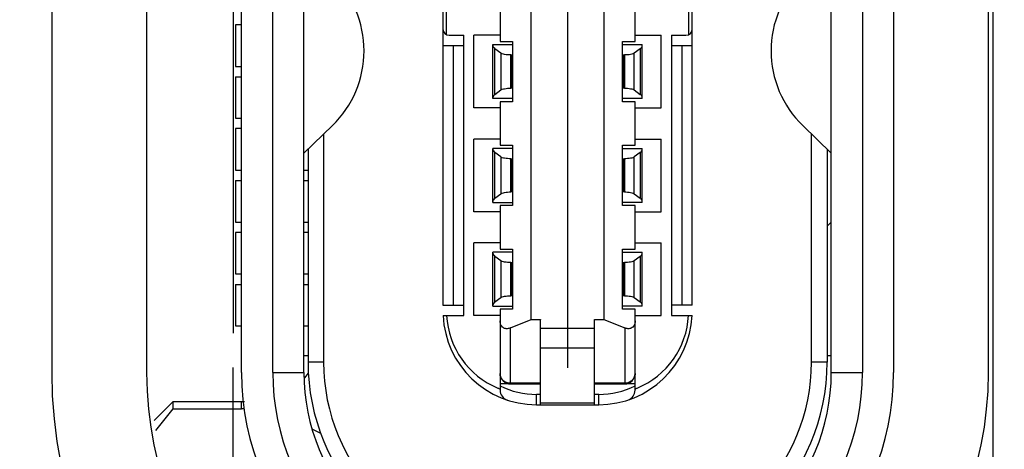
# Model space of a CAD drawing. Units: inches. Extents: x 0.2 to 16.8, y 0.2 to 10.8.
# Drawn here: x 3.9 to 4.1, y 6.7 to 6.8 of the extents above; entities that cross this region are included whole.
import ezdxf

# ---------------------------------------------------------------- set-up
doc = ezdxf.new("R2010")
doc.units = ezdxf.units.IN
doc.header["$LTSCALE"] = 0.935
doc.header["$MEASUREMENT"] = 0
doc.linetypes.add('CENTER', pattern=[0.6, 0.375, -0.075, 0.075, -0.075])
doc.layers.get('0').update_dxf_attribs({"linetype": 'CONTINUOUS'})
for name, color, linetype in [('DATUMCURVES', 7, 'CONTINUOUS'), ('DEFAULT_1', 7, 'CENTER'), ('DIMENSIONS', 7, 'CONTINUOUS')]:
    doc.layers.add(name, color=color, linetype=linetype)
doc.styles.get("Standard").update_dxf_attribs({"font": 'txt', "width": 0.8})
doc.dimstyles.new('DIMSTYLE_1', dxfattribs={"dimtxt": 0.125, "dimasz": 0.18, "dimexe": 0.125, "dimexo": 0.0625, "dimgap": 0.03125, "dimtad": 0, "dimtih": 1, "dimtoh": 1, "dimdsep": 46, "dimtxsty": 'STANDARD', "dimblk": '_FILLED', "dimblk1": '_FILLED', "dimblk2": '_FILLED', "dimcen": 0.09, "dimazin": 2, "dimtp": 0.01, "dimtm": 0.01, "dimtfac": 1, "dimtofl": 0, "dimtmove": 0, "dimatfit": 3, "dimldrblk": '_FILLED', "dimfxl": 1, "dimtolj": 1, "dimarcsym": 0})

# ---------------------------------------------------------------- blocks, each defined once
blk = doc.blocks.new('*D29')
at = {"layer": 'DIMENSIONS', "color": 2, "linetype": 'CONTINUOUS'}
blk.add_line((4.0616319608, 6.3604429941), (4.0616319608, 9.0436215663), dxfattribs=at)
at = {"layer": 'DIMENSIONS', "color": 2, "linetype": 'CONTINUOUS', "insert": (3.9991319608, 9.1061215663), "char_height": 0.125, "width": 1.325, "attachment_point": 1, "rotation": 90, "line_spacing_factor": 0.9}
blk.add_mtext('2X 16.4{\\ftxt.shx;\\W1.000000;\\H0.125000; }[.64]', dxfattribs=at)
blk = doc.blocks.new('_FILLED')
at = {"color": 0, "linetype": 'BYBLOCK'}
blk.add_solid([(0, 0), (-1, 0.1736111111), (-1, -0.1736111111)], dxfattribs=at)
blk = doc.blocks.new('*D30')
at = {"layer": 'DIMENSIONS', "color": 2, "linetype": 'CONTINUOUS'}
for p, q in [((6.0092746576, 6.6592479279), (6.0092746576, 9.0436215663)), ((5.8569277108, 6.5533549918), (6.0092746576, 6.6592479279)), ((5.8569277108, 6.3757999738), (5.8569277108, 6.5533549918))]:
    blk.add_line(p, q, dxfattribs=at)
at = {"layer": 'DIMENSIONS', "color": 2, "linetype": 'CONTINUOUS', "insert": (5.9467746576, 9.1061215663), "char_height": 0.125, "width": 1.225, "attachment_point": 1, "rotation": 90, "line_spacing_factor": 0.9}
blk.add_mtext('2X 62{\\ftxt.shx;\\W1.000000;\\H0.125000; }[2.44]', dxfattribs=at)

msp = doc.modelspace()

# ---------------------------------------------------------------- linework, layer by layer
at = {"color": 7, "linetype": 'CONTINUOUS'}
for p, q in [((3.8831088132, 6.9887958182), (3.8831088132, 6.7368273143)), ((3.9011088132, 6.9887958182), (3.9011088132, 6.7368273143)), ((4.0607308604, 6.7368273143), (4.0607308604, 6.9887958182)), ((3.9758017266, 6.7468666844), (3.9758017266, 6.746838798)), ((3.9758019254, 6.7468666844), (3.9758017266, 6.7468387049)), ((3.9860379471, 6.7468387049), (3.9860377482, 6.7468666844))]:
    msp.add_line(p, q, dxfattribs=at)
at = {"color": 6, "linetype": 'CONTINUOUS'}
for p, q in [((3.9191088132, 6.7368273143), (3.9191088132, 6.9887958182)), ((3.9309198368, 6.7368273143), (3.9309198368, 6.9887958182)), ((4.0309198368, 6.7368273143), (4.0309198368, 6.9887958182)), ((4.0368253486, 6.9887958182), (4.0368253486, 6.7368273143)), ((4.0427308604, 6.9887958182), (4.0427308604, 6.7368273143)), ((3.974030073, 6.7468666845), (3.974030073, 6.978756448)), ((3.9878096006, 6.978756448), (3.9878096006, 6.7468666845)), ((3.9572977896, 6.9760005426), (3.9572977896, 6.7496225899)), ((4.0045418841, 6.7496225899), (4.0045418841, 6.9760005426)), ((3.925014325, 6.7368273143), (3.925014325, 6.8431265269)), ((3.9681245612, 6.8078903064), (3.9681245612, 6.7996225899)), ((3.9937151124, 6.7996225899), (3.9937151124, 6.8078903064)), ((3.9179277108, 6.8027721962), (3.9179277108, 6.7948981804)), ((3.9191088132, 6.8027721962), (3.9179277108, 6.8027721962)), ((3.9584788919, 6.8008036922), (3.9612347975, 6.8008036922)), ((3.9612347975, 6.747654086), (3.9612347975, 6.8008036923)), ((3.9631622909, 6.7870241647), (3.9631622909, 6.8008036922)), ((3.9681245612, 6.8008036922), (3.9631622909, 6.8008036922)), ((3.9681245612, 6.7996225899), (3.970486766, 6.7996225899)), ((3.970486766, 6.7996225899), (3.970486766, 6.7882052671)), ((3.9913529077, 6.7882052671), (3.9913529077, 6.7996225899)), ((3.9913529077, 6.7996225899), (3.9937151124, 6.7996225899)), ((3.9937151124, 6.8008036922), (3.9986773828, 6.8008036922)), ((3.9986773828, 6.7870241647), (3.9986773828, 6.8008036922)), ((4.0006048762, 6.8008036923), (4.0006048762, 6.747654086)), ((4.0006048762, 6.8008036922), (4.0033607817, 6.8008036922)), ((3.9572977896, 6.7988351883), (3.9612347975, 6.7988351883)), ((3.9592662935, 6.7496225899), (3.9592662935, 6.7988351883)), ((3.9667466085, 6.7887958182), (3.9667466085, 6.7990320387)), ((3.9667466085, 6.7990320387), (3.970486766, 6.7990320387)), ((3.968266443, 6.7974000369), (3.967150677, 6.7982368613)), ((3.9913529077, 6.7990320387), (3.9950930652, 6.7990320387)), ((3.9946889967, 6.7982368613), (3.9935732307, 6.7974000369)), ((3.9950930652, 6.7887958182), (3.9950930652, 6.7990320387)), ((4.0006048762, 6.7988351883), (4.0045418841, 6.7988351883)), ((4.0025733801, 6.7988351883), (4.0025733801, 6.7496225899)), ((3.9701339298, 6.7970635348), (3.9702899156, 6.7970635348)), ((3.9915497581, 6.7970635348), (3.9917057439, 6.7970635348)), ((3.9179277108, 6.7948981804), (3.9191088132, 6.7948981804)), ((3.9179277108, 6.7929296765), (3.9179277108, 6.7850556608)), ((3.9179277108, 6.7929296765), (3.9191088132, 6.7929296765)), ((3.967150677, 6.7895909956), (3.968266443, 6.7904278201)), ((3.9702899156, 6.7907643222), (3.9701339298, 6.7907643222)), ((3.9917057439, 6.7907643222), (3.9915497581, 6.7907643222)), ((3.9935732307, 6.7904278201), (3.9946889967, 6.7895909956)), ((3.970486766, 6.7887958182), (3.9667466085, 6.7887958182)), ((3.9681245612, 6.7882052671), (3.9681245612, 6.7799375505)), ((3.970486766, 6.7882052671), (3.9681245612, 6.7882052671)), ((3.9950930652, 6.7887958182), (3.9913529077, 6.7887958182)), ((3.9937151124, 6.7882052671), (3.9913529077, 6.7882052671)), ((3.9937151124, 6.7799375505), (3.9937151124, 6.7882052671)), ((3.9681245612, 6.7870241647), (3.9631622909, 6.7870241647)), ((3.9937151124, 6.7870241647), (3.9986773828, 6.7870241647)), ((3.9179277108, 6.7850556608), (3.9191088132, 6.7850556608)), ((3.9179277108, 6.7830871568), (3.9179277108, 6.7752131411)), ((3.9191088132, 6.7830871568), (3.9179277108, 6.7830871568)), ((3.9309198368, 6.7784643873), (3.936333488, 6.7836974579)), ((4.0255061856, 6.7836974579), (4.0309198368, 6.7784643873)), ((3.9346599943, 6.7820797862), (3.9346599943, 6.7387958184)), ((3.9631622909, 6.7673391253), (3.9631622909, 6.7811186529)), ((3.9681245612, 6.7811186529), (3.9631622909, 6.7811186529)), ((3.9937151124, 6.7811186529), (3.9986773828, 6.7811186529)), ((3.9986773828, 6.7673391253), (3.9986773828, 6.7811186529)), ((4.0271796793, 6.7387958184), (4.0271796793, 6.7820797862)), ((3.9317072384, 6.7792255238), (3.9317072384, 6.7387958182)), ((3.9667466085, 6.7691107789), (3.9667466085, 6.7793469993)), ((3.970486766, 6.7793469993), (3.9667466085, 6.7793469993)), ((3.9681245612, 6.7799375505), (3.970486766, 6.7799375505)), ((3.970486766, 6.7799375505), (3.970486766, 6.7685202277)), ((3.9913529077, 6.7685202277), (3.9913529077, 6.7799375505)), ((3.9913529077, 6.7799375505), (3.9937151124, 6.7799375505)), ((3.9913529077, 6.7793469993), (3.9950930652, 6.7793469993)), ((3.9950930652, 6.7691107789), (3.9950930652, 6.7793469993)), ((4.0301324353, 6.7792255238), (4.0301324353, 6.7387958182)), ((3.968266443, 6.7777149975), (3.967150677, 6.778551822)), ((3.9701339298, 6.7773784954), (3.9702899156, 6.7773784954)), ((3.9915497581, 6.7773784954), (3.9917057439, 6.7773784954)), ((3.9946889967, 6.778551822), (3.9935732307, 6.7777149975)), ((3.9179277108, 6.7752131411), (3.9191088132, 6.7752131411)), ((3.9309198368, 6.7752131411), (3.9317072384, 6.7752131411)), ((3.9179277108, 6.7732446371), (3.9179277108, 6.7653706214)), ((3.9179277108, 6.7732446371), (3.9191088132, 6.7732446371)), ((3.9309198368, 6.7732446371), (3.9317072384, 6.7732446371)), ((3.967150677, 6.7699059562), (3.968266443, 6.7707427807)), ((3.9702899156, 6.7710792828), (3.9701339298, 6.7710792828)), ((3.9917057439, 6.7710792828), (3.9915497581, 6.7710792828)), ((3.9935732307, 6.7707427807), (3.9946889967, 6.7699059562)), ((3.9667466085, 6.7691107789), (3.970486766, 6.7691107789)), ((3.9681245612, 6.7685202277), (3.9681245612, 6.7602525111)), ((3.970486766, 6.7685202277), (3.9681245612, 6.7685202277)), ((3.9950930652, 6.7691107789), (3.9913529077, 6.7691107789)), ((3.9937151124, 6.7685202277), (3.9913529077, 6.7685202277)), ((3.9937151124, 6.7602525111), (3.9937151124, 6.7685202277)), ((3.9681245612, 6.7673391253), (3.9631622909, 6.7673391253)), ((3.9937151124, 6.7673391253), (3.9986773828, 6.7673391253)), ((3.9179277108, 6.7653706214), (3.9191088132, 6.7653706214)), ((3.9309198368, 6.7653706214), (3.9317072384, 6.7653706214)), ((4.0309198368, 6.7653706214), (4.0301324353, 6.7645832198)), ((3.9179277108, 6.7634021174), (3.9179277108, 6.7555281017)), ((3.9191088132, 6.7634021174), (3.9179277108, 6.7634021174)), ((3.9317072384, 6.7634021174), (3.9309198368, 6.7634021174)), ((3.9631622909, 6.747654086), (3.9631622909, 6.7614336135)), ((3.9681245612, 6.7614336135), (3.9631622909, 6.7614336135)), ((3.9681245612, 6.7602525111), (3.970486766, 6.7602525111)), ((3.970486766, 6.7602525111), (3.970486766, 6.7488351883)), ((3.9913529077, 6.7488351883), (3.9913529077, 6.7602525111)), ((3.9913529077, 6.7602525111), (3.9937151124, 6.7602525111)), ((3.9937151124, 6.7614336135), (3.9986773828, 6.7614336135)), ((3.9986773828, 6.747654086), (3.9986773828, 6.7614336135)), ((3.9667466085, 6.7494257395), (3.9667466085, 6.75966196)), ((3.970486766, 6.75966196), (3.9667466085, 6.75966196)), ((3.968266443, 6.7580299581), (3.967150677, 6.7588667826)), ((3.9913529077, 6.75966196), (3.9950930652, 6.75966196)), ((3.9946889967, 6.7588667826), (3.9935732307, 6.7580299581)), ((3.9950930652, 6.7494257395), (3.9950930652, 6.75966196)), ((3.9701339298, 6.757693456), (3.9702899156, 6.757693456)), ((3.9915497581, 6.757693456), (3.9917057439, 6.757693456)), ((3.9179277108, 6.7555281017), (3.9191088132, 6.7555281017)), ((3.9309198368, 6.7555281017), (3.9317072384, 6.7555281017)), ((3.9179277108, 6.7535595978), (3.9179277108, 6.745685582)), ((3.9179277108, 6.7535595978), (3.9191088132, 6.7535595978)), ((3.9309198368, 6.7535595978), (3.9317072384, 6.7535595978)), ((3.967150677, 6.7502209169), (3.968266443, 6.7510577413)), ((3.9702899156, 6.7513942434), (3.9701339298, 6.7513942434)), ((3.9917057439, 6.7513942434), (3.9915497581, 6.7513942434)), ((3.9935732307, 6.7510577413), (3.9946889967, 6.7502209169)), ((3.9572977896, 6.7496225899), (3.9612347975, 6.7496225899)), ((3.9667466085, 6.7494257395), (3.970486766, 6.7494257395)), ((3.9950930652, 6.7494257395), (3.9913529077, 6.7494257395)), ((4.0045418841, 6.7496225899), (4.0006048762, 6.7496225899)), ((3.957315296, 6.747654086), (3.9612347975, 6.747654086)), ((3.9681245612, 6.747654086), (3.9631622909, 6.747654086)), ((3.9681245612, 6.7488351883), (3.9681245612, 6.7334821527)), ((3.970486766, 6.7488351883), (3.9681245612, 6.7488351883)), ((3.9937151124, 6.7488351883), (3.9913529077, 6.7488351883)), ((3.9937151124, 6.7334821527), (3.9937151124, 6.7488351883)), ((3.9937151124, 6.747654086), (3.9986773828, 6.747654086)), ((4.0006048762, 6.747654086), (4.0045243776, 6.747654086)), ((3.9179277108, 6.745685582), (3.9191088132, 6.745685582)), ((3.9309198368, 6.745685582), (3.9317072384, 6.745685582)), ((3.9700930652, 6.7452816552), (3.974030073, 6.7468666845)), ((3.9740300731, 6.7468666844), (3.9758019254, 6.7468666844)), ((3.9758017266, 6.7307249521), (3.9758017266, 6.746838798)), ((3.9860377482, 6.7468666844), (3.9878096006, 6.7468666844)), ((3.9860379471, 6.7307249521), (3.9860379471, 6.7468666844)), ((3.9878096006, 6.7468666845), (3.9917466085, 6.7452816552)), ((3.9317072384, 6.7399769206), (3.9309198368, 6.7399769206)), ((4.0309198368, 6.7399769206), (4.0301324353, 6.7399769206)), ((3.931762923, 6.7367026121), (3.9310170628, 6.7358401626)), ((3.9700930652, 6.73466196), (3.9758017266, 6.73466196)), ((3.9860379471, 6.73466196), (3.9917466085, 6.73466196)), ((3.9025471564, 6.7277459725), (3.9061166872, 6.7313155033)), ((3.9061166872, 6.7299441098), (3.9061166872, 6.7313155033)), ((3.9061166872, 6.7313155033), (3.9191088132, 6.7313155033)), ((3.975014325, 6.7307249521), (3.9868253486, 6.7307249521)), ((3.902850612, 6.7258108797), (3.9061166872, 6.7299441098)), ((3.9061166872, 6.7299441098), (3.9191088132, 6.7299441098)), ((3.9195818253, 6.7299660121), (3.9191088132, 6.7299441098)), ((3.9324393872, 6.7261618975), (3.9340703457, 6.7253612671))]:
    msp.add_line(p, q, dxfattribs=at)
at = {"color": 9, "linetype": 'CONTINUOUS'}
for p, q in [((3.9579719348, 6.8009180251), (3.9579719348, 6.8331696744)), ((4.0038677389, 6.8331696744), (4.0038677389, 6.8009180251)), ((3.967150677, 6.7895909956), (3.967150677, 6.7982368613)), ((3.9946889967, 6.7982368613), (3.9946889967, 6.7895909956)), ((3.968266443, 6.7974000369), (3.968266443, 6.7904278201)), ((3.9701339298, 6.7907643222), (3.9701339298, 6.7970635348)), ((3.9702899156, 6.7970635348), (3.9702899156, 6.7907643222)), ((3.9915497581, 6.7907643222), (3.9915497581, 6.7970635348)), ((3.9917057439, 6.7970635348), (3.9917057439, 6.7907643222)), ((3.9935732307, 6.7904278201), (3.9935732307, 6.7974000369)), ((3.967150677, 6.7699059562), (3.967150677, 6.778551822)), ((3.968266443, 6.7777149975), (3.968266443, 6.7707427807)), ((3.9701339298, 6.7710792828), (3.9701339298, 6.7773784954)), ((3.9702899156, 6.7773784954), (3.9702899156, 6.7710792828)), ((3.9915497581, 6.7710792828), (3.9915497581, 6.7773784954)), ((3.9917057439, 6.7773784954), (3.9917057439, 6.7710792828)), ((3.9935732307, 6.7707427807), (3.9935732307, 6.7777149975)), ((3.9946889967, 6.778551822), (3.9946889967, 6.7699059562)), ((3.967150677, 6.7502209169), (3.967150677, 6.7588667826)), ((3.9946889967, 6.7588667826), (3.9946889967, 6.7502209169)), ((3.968266443, 6.7580299581), (3.968266443, 6.7510577413)), ((3.9701339298, 6.7513942434), (3.9701339298, 6.757693456)), ((3.9702899156, 6.757693456), (3.9702899156, 6.7513942434)), ((3.9915497581, 6.7513942434), (3.9915497581, 6.757693456)), ((3.9917057439, 6.757693456), (3.9917057439, 6.7513942434)), ((3.9935732307, 6.7510577413), (3.9935732307, 6.7580299581)), ((3.9700930652, 6.73466196), (3.9700930652, 6.7452816552)), ((3.9917466085, 6.7452816552), (3.9917466085, 6.73466196)), ((3.9860379471, 6.7452014598), (3.9758017266, 6.7452014598)), ((3.9758017266, 6.7415460398), (3.9860379471, 6.7415460398)), ((3.9346599943, 6.7387958182), (3.9317072384, 6.7387958182)), ((4.0301324353, 6.7387958182), (4.0271796793, 6.7387958182)), ((3.925014325, 6.7368273143), (3.9309198368, 6.7368273143)), ((4.0309198368, 6.7368273143), (4.0368253486, 6.7368273143)), ((3.9700930652, 6.73466196), (3.9681245612, 6.73466196)), ((3.9758019254, 6.734804394), (3.9700930652, 6.734804394)), ((3.9917466085, 6.734804394), (3.9860377482, 6.734804394)), ((3.9937151124, 6.73466196), (3.9917466085, 6.73466196)), ((3.975014325, 6.7307249521), (3.975014325, 6.732693456)), ((3.9758017266, 6.732693456), (3.975014325, 6.732693456)), ((3.9868253486, 6.732693456), (3.9860379471, 6.732693456)), ((3.9868253486, 6.7307249521), (3.9868253486, 6.732693456)), ((3.9191088132, 6.7299441098), (3.9191088132, 6.7313155033)), ((3.9860379471, 6.7310065399), (3.9758017266, 6.7310065399))]:
    msp.add_line(p, q, dxfattribs=at)
at = {"color": 6, "linetype": 'CONTINUOUS'}
for centre, radius, start, end in [((3.9226521203, 6.7978509363), 0.0196850394, 314.0282915181, 45.9717084819), ((4.0391875534, 6.7978509363), 0.0196850394, 134.0282915181, 225.9717084819), ((3.9584788919, 6.8019847946), 0.0011811024, 180.0000000221, 269.9999999765), ((4.0033607817, 6.8019847946), 0.0011811024, 270, 360), ((3.9702905542, 6.8017265287), 0.004662994, 269.9921523895, 272.4116316019), ((3.9915491194, 6.8017265287), 0.004662994, 267.5883683982, 270.0078476105), ((3.9702905542, 6.7861013283), 0.004662994, 87.5883683973, 90.0078476108), ((3.9915491194, 6.7861013283), 0.004662994, 89.9921523892, 92.4116316027), ((3.9702905542, 6.7820414893), 0.004662994, 269.9921523895, 272.4116316019), ((3.9915491194, 6.7820414893), 0.004662994, 267.5883683982, 270.0078476105), ((3.9702905542, 6.7664162889), 0.004662994, 87.5883683981, 90.0078476105), ((3.9915491194, 6.7664162889), 0.004662994, 89.9921523895, 92.4116316018), ((3.9702905542, 6.7623564499), 0.004662994, 269.9921523903, 272.4116316016), ((3.9915491194, 6.7623564499), 0.004662994, 267.5883683984, 270.0078476096), ((3.9702905542, 6.7467312495), 0.004662994, 87.5883683981, 90.0078476105), ((3.9915491194, 6.7467312495), 0.004662994, 89.9921523895, 92.4116316018), ((3.975014325, 6.7484414875), 0.0177165354, 182.5473181827, 269.9999999765), ((3.9868253486, 6.7484414875), 0.0177165354, 269.9999999765, 357.4526818276), ((3.9710773171, 6.7387958182), 0.0393700787, 179.999999978, 270), ((3.9710773171, 6.7387958182), 0.0364173228, 179.9999997553, 269.9999999597), ((3.9907623565, 6.7387958182), 0.0393700787, 270, 360), ((3.9907623565, 6.7387958182), 0.0364173228, 270.0000000403, 2.447e-07), ((3.9691088132, 6.7368273143), 0.05, 180, 270), ((3.9691088132, 6.7368273143), 0.0440944882, 180, 270), ((3.9691088132, 6.7368273143), 0.0381889764, 180, 270.0000000118), ((3.9700930652, 6.7366304639), 0.0019685039, 179.999999978, 270), ((3.9917466085, 6.7366304639), 0.0019685039, 269.9999999765, 359.9999999882), ((3.9927308604, 6.7368273143), 0.05, 270, 360), ((3.9927308604, 6.7368273143), 0.0440944882, 270, 360), ((3.9927308604, 6.7368273143), 0.0381889764, 270, 360), ((3.9750143249, 6.748441487), 0.0157480309, 244.0555196513, 270.0000003133), ((3.9868253487, 6.748441487), 0.0157480309, 269.9999996867, 295.9444803487), ((3.9700930652, 6.7334821527), 0.0019685039, 180.000000022, 251.7900431081), ((3.9917466085, 6.7334821527), 0.0019685039, 288.2099568449, 359.9999999882), ((3.9191088132, 6.7372210151), 0.0059055118, 270, 275.2639313865)]:
    msp.add_arc(centre, radius, start, end, dxfattribs=at)
at = {"color": 9, "linetype": 'CONTINUOUS'}
for centre, radius, start, end in [((3.9737196156, 6.7484414363), 0.0157477017, 182.8658646277, 247.6026045658), ((3.9881200579, 6.7484414363), 0.0157477019, 292.3970888571, 357.1341354551), ((3.9737281688, 6.7484524457), 0.0157611401, 247.5891065187, 248.2331303829), ((3.9737214446, 6.7484355616), 0.0157429662, 248.2330709286, 249.1749437408), ((3.9881182298, 6.7484355594), 0.0157429641, 290.8250564401, 291.7667483138), ((3.9881115067, 6.7484524409), 0.015761135, 291.7666888801, 292.4105871587)]:
    msp.add_arc(centre, radius, start, end, dxfattribs=at)
at = {"color": 7, "linetype": 'CONTINUOUS'}
for centre, radius, start, end in [((3.9691088132, 6.7368273143), 0.086, 180, 270), ((3.9691088132, 6.7368273143), 0.068, 180, 270), ((3.9927308604, 6.7368273143), 0.086, 270, 360), ((3.9927308604, 6.7368273143), 0.068, 270, 360)]:
    msp.add_arc(centre, radius, start, end, dxfattribs=at)
at = {"color": 6, "linetype": 'CONTINUOUS'}
for centre, major_axis, start_param, end_param in [((3.9746206242, 6.7988593569), (0.0078740157, 0), -3.1415926536, -2.8198420992), ((3.9872190494, 6.7988593569), (0.0078740157, -0), -0.3217505544, 0), ((3.9746206242, 6.7889685), (0.0078740157, 0), 2.8198420992, 3.1415926536), ((3.9872190494, 6.7889685), (0.0078740157, 0), -0, 0.3217505544), ((3.9746206242, 6.7791743176), (0.0078740157, -0), -3.1415926536, -2.8198420992), ((3.9872190494, 6.7791743176), (0.0078740157, -0), -0.3217505544, 0), ((3.9746206242, 6.7692834606), (0.0078740157, -0), 2.8198420992, 3.1415926536), ((3.9872190494, 6.7692834606), (0.0078740157, -0), -0, 0.3217505544), ((3.9746206242, 6.7594892782), (0.0078740157, 0), 3.1415926536, 3.463343208), ((3.9872190494, 6.7594892782), (0.0078740157, 0), -0.3217505544, -0), ((3.9746206242, 6.7495984213), (0.0078740157, -0), 2.8198420992, 3.1415926536), ((3.9872190494, 6.7495984213), (0.0078740157, -0), 0, 0.3217505544)]:
    msp.add_ellipse(centre, major_axis=major_axis, ratio=0.25, start_param=start_param, end_param=end_param, dxfattribs=at)
for points, knots in [([(3.9701339298, 6.7970635348), (3.9697459283, 6.7970635348), (3.9692055743, 6.7970964729), (3.9685845307, 6.7972409475), (3.9683483619, 6.7973385977), (3.968266443, 6.7974000369)], [0, 0, 0, 0, 0.6076418814, 0.8396353757, 1, 1, 1, 1]), ([(3.9935732307, 6.7974000369), (3.9934912812, 6.7973385747), (3.9932550162, 6.7972409786), (3.9926340111, 6.7970964127), (3.9920936807, 6.7970635348), (3.9917057439, 6.7970635348)], [0, 0, 0, 0, 0.1604251825, 0.3924569895, 1, 1, 1, 1]), ([(3.968266443, 6.7904278201), (3.9683483925, 6.7904892822), (3.9685846574, 6.7905868784), (3.9692056626, 6.7907314443), (3.969745993, 6.7907643222), (3.9701339298, 6.7907643222)], [0, 0, 0, 0, 0.1604251825, 0.3924569895, 1, 1, 1, 1]), ([(3.9917057439, 6.7907643222), (3.9920937454, 6.7907643222), (3.9926340994, 6.7907313841), (3.993255143, 6.7905869094), (3.9934913118, 6.7904892593), (3.9935732307, 6.7904278201)], [0, 0, 0, 0, 0.6076418814, 0.8396353757, 1, 1, 1, 1]), ([(3.9701339298, 6.7773784954), (3.9697459283, 6.7773784954), (3.9692055743, 6.7774114335), (3.9685845307, 6.7775559082), (3.9683483619, 6.7776535583), (3.968266443, 6.7777149975)], [0, 0, 0, 0, 0.6076418814, 0.8396353757, 1, 1, 1, 1]), ([(3.9935732307, 6.7777149975), (3.9934912812, 6.7776535353), (3.9932550162, 6.7775559392), (3.9926340111, 6.7774113733), (3.9920936807, 6.7773784954), (3.9917057439, 6.7773784954)], [0, 0, 0, 0, 0.1604251825, 0.3924569895, 1, 1, 1, 1]), ([(3.968266443, 6.7707427807), (3.9683483925, 6.7708042429), (3.9685846574, 6.770901839), (3.9692056626, 6.7710464049), (3.969745993, 6.7710792828), (3.9701339298, 6.7710792828)], [0, 0, 0, 0, 0.1604251825, 0.3924569895, 1, 1, 1, 1]), ([(3.9917057439, 6.7710792828), (3.9920937454, 6.7710792828), (3.9926340994, 6.7710463447), (3.993255143, 6.77090187), (3.9934913118, 6.7708042199), (3.9935732307, 6.7707427807)], [0, 0, 0, 0, 0.6076418814, 0.8396353757, 1, 1, 1, 1]), ([(3.9701339298, 6.757693456), (3.9697459283, 6.757693456), (3.9692055743, 6.7577263941), (3.9685845307, 6.7578708688), (3.9683483619, 6.7579685189), (3.968266443, 6.7580299581)], [0, 0, 0, 0, 0.6076418814, 0.8396353757, 1, 1, 1, 1]), ([(3.9935732307, 6.7580299581), (3.9934912812, 6.757968496), (3.9932550162, 6.7578708998), (3.9926340111, 6.7577263339), (3.9920936807, 6.757693456), (3.9917057439, 6.757693456)], [0, 0, 0, 0, 0.1604251825, 0.3924569895, 1, 1, 1, 1]), ([(3.968266443, 6.7510577413), (3.9683483925, 6.7511192035), (3.9685846574, 6.7512167996), (3.9692056626, 6.7513613655), (3.969745993, 6.7513942434), (3.9701339298, 6.7513942434)], [0, 0, 0, 0, 0.1604251825, 0.3924569895, 1, 1, 1, 1]), ([(3.9917057439, 6.7513942434), (3.9920937454, 6.7513942434), (3.9926340994, 6.7513613053), (3.993255143, 6.7512168307), (3.9934913118, 6.7511191805), (3.9935732307, 6.7510577413)], [0, 0, 0, 0, 0.6076418814, 0.8396353757, 1, 1, 1, 1]), ([(3.9700930652, 6.7452816552), (3.9698940456, 6.7452015305), (3.9694709499, 6.745093738), (3.9689103015, 6.7451905887), (3.9685294724, 6.7454573871), (3.9682059326, 6.7458902578), (3.9681245612, 6.7463230605), (3.9681245612, 6.7466111885)], [0, 0, 0, 0, 0.2234479176, 0.4457079287, 0.5664490947, 0.6999130367, 1, 1, 1, 1]), ([(3.9937151124, 6.7466111885), (3.9937151124, 6.7463230595), (3.9936337405, 6.7458902559), (3.9933101996, 6.7454573852), (3.9929293704, 6.7451905885), (3.9923687231, 6.7450937382), (3.9919456279, 6.7452015305), (3.9917466085, 6.7452816552)], [0, 0, 0, 0, 0.3000879347, 0.4335518945, 0.5542925659, 0.7765522854, 1, 1, 1, 1])]:
    msp.add_open_spline(points, degree=3, knots=knots, dxfattribs=at)
at = {"color": 9, "linetype": 'CONTINUOUS'}
for points, knots in [([(3.9700930652, 6.734804394), (3.9698375997, 6.734804394), (3.9693266145, 6.7348972451), (3.9686731672, 6.7352984879), (3.9682298106, 6.7359051455), (3.9681245612, 6.7363922815), (3.9681245612, 6.7366304639)], [0, 0, 0, 0, 0.2587279419, 0.5124859291, 0.7587758966, 1, 1, 1, 1]), ([(3.9937151124, 6.7366304639), (3.9937151124, 6.7363922799), (3.9936097899, 6.7359048372), (3.9931661344, 6.7352980883), (3.9925125653, 6.7348970709), (3.992001884, 6.734804394), (3.9917466085, 6.734804394)], [0, 0, 0, 0, 0.2412246755, 0.4878235156, 0.741465551, 1, 1, 1, 1])]:
    msp.add_open_spline(points, degree=3, knots=knots, dxfattribs=at)
at = {"layer": 'DATUMCURVES', "color": 4, "linetype": 'CONTINUOUS'}
for p, q in [((3.9191088132, 6.7368273143), (3.9191088132, 6.9887958182)), ((3.925014325, 6.7368273143), (3.925014325, 6.9887958182)), ((4.0368253486, 6.9887958182), (4.0368253486, 6.7368273143)), ((4.0427308604, 6.9887958182), (4.0427308604, 6.7368273143)), ((3.9175340101, 6.9813155033), (3.9175340101, 6.7443076293)), ((3.9175340101, 6.6934196105), (3.9175340101, 6.7378081058))]:
    msp.add_line(p, q, dxfattribs=at)
for centre, radius, start, end in [((3.9691088132, 6.7368273143), 0.05, 180, 270), ((3.9691088132, 6.7368273143), 0.0440944882, 180, 270), ((3.9927308604, 6.7368273143), 0.05, 270, 360), ((3.9927308604, 6.7368273143), 0.0440944882, 270, 360)]:
    msp.add_arc(centre, radius, start, end, dxfattribs=at)
at = {"layer": 'DEFAULT_1', "color": 7, "linetype": 'CENTER'}
msp.add_line((3.9809198368, 6.8628115663), (3.9809198368, 6.7377115663), dxfattribs=at)

# ---------------------------------------------------------------- dimensions: what is measured, and where the dimension line sits
at = {"layer": 'DIMENSIONS', "color": 2, "linetype": 'CONTINUOUS'}
for feature_location, offset, origin, picture, middle in [((4.0616319608, 6.3604429941), (0, 2.683178572200001), (3.4179277108, 6.2979429941), '*D29', (4.0616319608, 9.7686215663)), ((5.8569277108, 6.3757999738), (0.15234694679999983, 2.6678215925), (3.4179277108, 6.3132999738), '*D30', (6.0092746576, 9.7186215663))]:
    dim = msp.add_ordinate_dim(feature_location=feature_location, offset=offset, dtype=1, origin=origin, text='2X <>', dimstyle='DIMSTYLE_1', dxfattribs=at)
    dim.commit()
    dim.dimension.update_dxf_attribs({"geometry": picture, "text_midpoint": middle})

doc.saveas('drawing.dxf')
